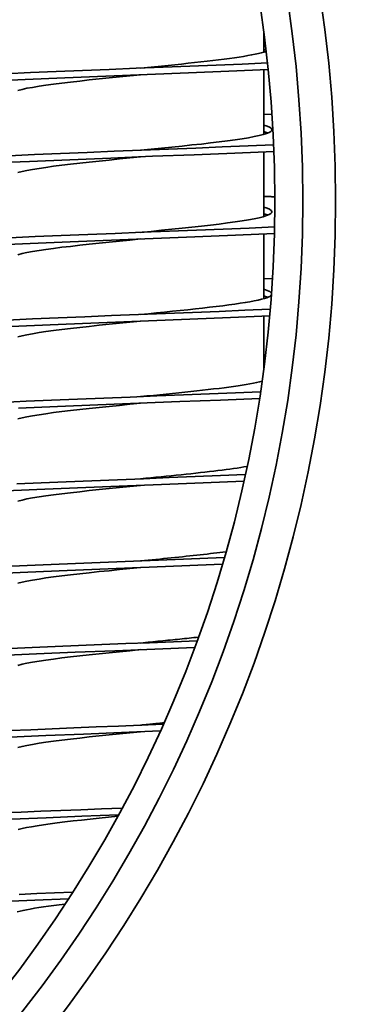
# Model space of a CAD drawing. Units: millimetres. Extents: x 109 to 4069, y 328 to 2731.
# Drawn here: x 3889 to 3930, y 1592 to 1712 of the extents above; entities that cross this region are included whole.
import ezdxf

# ---------------------------------------------------------------- set-up
doc = ezdxf.new("R2010")
doc.units = ezdxf.units.MM
doc.header["$LTSCALE"] = 10
doc.layers.add('Sichtbar (ISO)', color=7, linetype='Continuous', lineweight=35)

msp = doc.modelspace()

# ---------------------------------------------------------------- linework, layer by layer
at = {"layer": 'Sichtbar (ISO)'}
for p, q in [((3918.61, 1710.08), (3918.61, 1707.65)), ((3918.61, 1705.53), (3918.61, 1697.65)), ((3919.6, 1700.06), (3918.61, 1700.11)), ((3918.61, 1695.53), (3918.61, 1687.65)), ((3918.61, 1685.53), (3918.61, 1677.65)), ((3919.67, 1680.06), (3918.61, 1680.11)), ((3918.61, 1675.53), (3918.61, 1669.07)), ((3918.74, 1670.1), (3918.61, 1670.11))]:
    msp.add_line(p, q, dxfattribs=at)
at = {"layer": 'Sichtbar (ISO)', "flags": 128}
for points in [[(3918.78, 1708.73), (3918.77, 1708.73), (3918.77, 1708.74), (3918.76, 1708.74), (3918.75, 1708.74), (3918.74, 1708.74), (3918.74, 1708.74), (3918.73, 1708.75), (3918.72, 1708.75), (3918.72, 1708.75), (3918.71, 1708.75), (3918.7, 1708.75), (3918.69, 1708.76), (3918.69, 1708.76), (3918.68, 1708.76), (3918.67, 1708.76), (3918.67, 1708.77), (3918.66, 1708.77), (3918.65, 1708.77), (3918.64, 1708.77), (3918.64, 1708.77), (3918.63, 1708.78), (3918.62, 1708.78), (3918.61, 1708.78), (3918.61, 1708.78)], [(3903.61, 1705.72), (3904.45, 1705.8), (3905.3, 1705.89), (3906.14, 1705.97), (3906.97, 1706.05), (3907.8, 1706.14), (3908.61, 1706.22), (3909.41, 1706.31), (3910.19, 1706.39), (3910.95, 1706.48), (3911.7, 1706.56), (3912.42, 1706.64), (3913.11, 1706.73), (3913.78, 1706.81), (3914.42, 1706.9), (3915.03, 1706.98), (3915.61, 1707.07), (3916.15, 1707.15), (3916.66, 1707.24), (3917.13, 1707.32), (3917.56, 1707.4), (3917.96, 1707.49), (3918.31, 1707.57), (3918.63, 1707.66), (3918.9, 1707.74)], [(3918.88, 1707.9), (3918.87, 1707.9), (3918.86, 1707.91), (3918.85, 1707.91), (3918.84, 1707.91), (3918.83, 1707.92), (3918.82, 1707.92), (3918.8, 1707.92), (3918.79, 1707.93), (3918.78, 1707.93), (3918.77, 1707.93), (3918.76, 1707.94), (3918.75, 1707.94), (3918.74, 1707.94), (3918.73, 1707.95), (3918.71, 1707.95), (3918.7, 1707.95), (3918.69, 1707.96), (3918.68, 1707.96), (3918.67, 1707.97), (3918.66, 1707.97), (3918.64, 1707.97), (3918.63, 1707.98), (3918.62, 1707.98), (3918.61, 1707.98)], [(3887.18, 1705.04), (3890.22, 1705.17), (3893.35, 1705.3), (3896.55, 1705.43), (3899.8, 1705.57), (3903.07, 1705.7), (3906.35, 1705.83), (3909.61, 1705.96), (3912.83, 1706.09), (3915.98, 1706.22), (3919.05, 1706.35)], [(3884.96, 1704.15), (3889.57, 1704.35), (3894.39, 1704.55), (3899.37, 1704.75), (3904.41, 1704.95), (3909.44, 1705.15), (3914.37, 1705.35), (3919.14, 1705.55)], [(3888.67, 1703), (3889.18, 1703.13), (3889.78, 1703.26), (3890.47, 1703.38), (3891.25, 1703.51), (3892.1, 1703.64), (3893.03, 1703.77), (3894.03, 1703.9), (3895.08, 1704.02), (3896.2, 1704.15), (3897.36, 1704.28), (3898.56, 1704.41), (3899.79, 1704.53), (3901.05, 1704.66), (3902.32, 1704.79), (3903.61, 1704.92)], [(3903.61, 1695.72), (3904.89, 1695.84), (3906.16, 1695.97), (3907.42, 1696.1), (3908.66, 1696.23), (3909.86, 1696.36), (3911.02, 1696.48), (3912.13, 1696.61), (3913.19, 1696.74), (3914.19, 1696.87), (3915.11, 1696.99), (3915.97, 1697.12), (3916.74, 1697.25), (3917.43, 1697.38), (3918.03, 1697.51), (3918.54, 1697.63), (3918.95, 1697.76), (3919.27, 1697.89), (3919.48, 1698.02), (3919.59, 1698.14), (3919.6, 1698.27), (3919.5, 1698.4), (3919.3, 1698.53), (3919.01, 1698.65), (3918.61, 1698.78)], [(3919.1, 1697.82), (3919.09, 1697.82), (3919.07, 1697.83), (3919.05, 1697.84), (3919.03, 1697.84), (3919.01, 1697.85), (3919, 1697.86), (3918.98, 1697.87), (3918.96, 1697.87), (3918.94, 1697.88), (3918.92, 1697.89), (3918.9, 1697.89), (3918.88, 1697.9), (3918.86, 1697.91), (3918.83, 1697.91), (3918.81, 1697.92), (3918.79, 1697.93), (3918.77, 1697.93), (3918.75, 1697.94), (3918.72, 1697.95), (3918.7, 1697.96), (3918.68, 1697.96), (3918.65, 1697.97), (3918.63, 1697.98), (3918.61, 1697.98)], [(3887.62, 1695.06), (3890.71, 1695.19), (3893.88, 1695.33), (3897.13, 1695.46), (3900.41, 1695.59), (3903.72, 1695.72), (3907.03, 1695.85), (3910.32, 1695.99), (3913.56, 1696.12), (3916.73, 1696.25), (3919.81, 1696.38)], [(3885.45, 1694.17), (3890.11, 1694.37), (3894.99, 1694.57), (3900.01, 1694.77), (3905.08, 1694.98), (3910.13, 1695.18), (3915.08, 1695.38), (3919.84, 1695.58)], [(3888.67, 1693), (3889.18, 1693.13), (3889.78, 1693.26), (3890.47, 1693.38), (3891.25, 1693.51), (3892.1, 1693.64), (3893.03, 1693.77), (3894.03, 1693.9), (3895.08, 1694.02), (3896.2, 1694.15), (3897.36, 1694.28), (3898.56, 1694.41), (3899.79, 1694.53), (3901.05, 1694.66), (3902.32, 1694.79), (3903.61, 1694.92)], [(3919.96, 1690.05), (3919.9, 1690.05), (3919.84, 1690.05), (3919.79, 1690.05), (3919.73, 1690.06), (3919.68, 1690.06), (3919.62, 1690.06), (3919.56, 1690.06), (3919.51, 1690.07), (3919.45, 1690.07), (3919.4, 1690.07), (3919.34, 1690.07), (3919.28, 1690.08), (3919.23, 1690.08), (3919.17, 1690.08), (3919.12, 1690.08), (3919.06, 1690.09), (3919, 1690.09), (3918.95, 1690.09), (3918.89, 1690.09), (3918.83, 1690.1), (3918.78, 1690.1), (3918.72, 1690.1), (3918.66, 1690.1), (3918.61, 1690.11)], [(3903.61, 1685.72), (3904.89, 1685.84), (3906.16, 1685.97), (3907.42, 1686.1), (3908.66, 1686.23), (3909.86, 1686.36), (3911.02, 1686.48), (3912.13, 1686.61), (3913.19, 1686.74), (3914.19, 1686.87), (3915.11, 1686.99), (3915.97, 1687.12), (3916.74, 1687.25), (3917.43, 1687.38), (3918.03, 1687.51), (3918.54, 1687.63), (3918.95, 1687.76), (3919.27, 1687.89), (3919.48, 1688.02), (3919.59, 1688.14), (3919.6, 1688.27), (3919.5, 1688.4), (3919.3, 1688.53), (3919.01, 1688.65), (3918.61, 1688.78)], [(3919.1, 1687.82), (3919.09, 1687.82), (3919.07, 1687.83), (3919.05, 1687.84), (3919.03, 1687.84), (3919.01, 1687.85), (3919, 1687.86), (3918.98, 1687.87), (3918.96, 1687.87), (3918.94, 1687.88), (3918.92, 1687.89), (3918.9, 1687.89), (3918.88, 1687.9), (3918.86, 1687.91), (3918.83, 1687.91), (3918.81, 1687.92), (3918.79, 1687.93), (3918.77, 1687.93), (3918.75, 1687.94), (3918.72, 1687.95), (3918.7, 1687.96), (3918.68, 1687.96), (3918.65, 1687.97), (3918.63, 1687.98), (3918.61, 1687.98)], [(3885.5, 1684.17), (3890.16, 1684.37), (3895.05, 1684.57), (3900.07, 1684.78), (3905.15, 1684.98), (3910.2, 1685.18), (3915.15, 1685.38), (3919.91, 1685.58)], [(3887.69, 1685.07), (3890.78, 1685.2), (3893.96, 1685.33), (3897.21, 1685.46), (3900.51, 1685.59), (3903.82, 1685.73), (3907.14, 1685.86), (3910.43, 1685.99), (3913.67, 1686.12), (3916.84, 1686.25), (3919.92, 1686.39)], [(3888.67, 1683), (3889.18, 1683.13), (3889.78, 1683.26), (3890.47, 1683.38), (3891.25, 1683.51), (3892.1, 1683.64), (3893.03, 1683.77), (3894.03, 1683.9), (3895.08, 1684.02), (3896.2, 1684.15), (3897.36, 1684.28), (3898.56, 1684.41), (3899.79, 1684.53), (3901.05, 1684.66), (3902.32, 1684.79), (3903.61, 1684.92)], [(3919.55, 1678.35), (3919.54, 1678.37), (3919.52, 1678.38), (3919.5, 1678.4), (3919.48, 1678.42), (3919.45, 1678.44), (3919.43, 1678.46), (3919.4, 1678.47), (3919.37, 1678.49), (3919.34, 1678.51), (3919.3, 1678.53), (3919.26, 1678.55), (3919.23, 1678.56), (3919.19, 1678.58), (3919.14, 1678.6), (3919.1, 1678.62), (3919.05, 1678.64), (3919, 1678.66), (3918.95, 1678.67), (3918.9, 1678.69), (3918.85, 1678.71), (3918.79, 1678.73), (3918.73, 1678.75), (3918.67, 1678.76), (3918.61, 1678.78)], [(3903.61, 1675.72), (3904.59, 1675.81), (3905.57, 1675.91), (3906.54, 1676.01), (3907.5, 1676.11), (3908.44, 1676.21), (3909.37, 1676.3), (3910.28, 1676.4), (3911.16, 1676.5), (3912.01, 1676.6), (3912.83, 1676.69), (3913.62, 1676.79), (3914.36, 1676.89), (3915.07, 1676.99), (3915.73, 1677.09), (3916.35, 1677.18), (3916.92, 1677.28), (3917.44, 1677.38), (3917.91, 1677.48), (3918.32, 1677.57), (3918.68, 1677.67), (3918.98, 1677.77), (3919.22, 1677.87), (3919.41, 1677.97), (3919.53, 1678.06)], [(3919.1, 1677.82), (3919.09, 1677.82), (3919.07, 1677.83), (3919.05, 1677.84), (3919.03, 1677.84), (3919.01, 1677.85), (3919, 1677.86), (3918.98, 1677.87), (3918.96, 1677.87), (3918.94, 1677.88), (3918.92, 1677.89), (3918.9, 1677.89), (3918.88, 1677.9), (3918.86, 1677.91), (3918.83, 1677.91), (3918.81, 1677.92), (3918.79, 1677.93), (3918.77, 1677.93), (3918.75, 1677.94), (3918.72, 1677.95), (3918.7, 1677.96), (3918.68, 1677.96), (3918.65, 1677.97), (3918.63, 1677.98), (3918.61, 1677.98)], [(3887.38, 1675.05), (3890.44, 1675.18), (3893.59, 1675.31), (3896.81, 1675.45), (3900.08, 1675.58), (3903.37, 1675.71), (3906.66, 1675.84), (3909.93, 1675.97), (3913.16, 1676.1), (3916.32, 1676.23), (3919.4, 1676.36)], [(3885.09, 1674.15), (3889.71, 1674.35), (3894.55, 1674.55), (3899.54, 1674.75), (3904.59, 1674.96), (3909.62, 1675.16), (3914.56, 1675.36), (3919.33, 1675.56)], [(3888.67, 1673), (3889.18, 1673.13), (3889.78, 1673.26), (3890.47, 1673.38), (3891.25, 1673.51), (3892.1, 1673.64), (3893.03, 1673.77), (3894.03, 1673.9), (3895.08, 1674.02), (3896.2, 1674.15), (3897.36, 1674.28), (3898.56, 1674.41), (3899.79, 1674.53), (3901.05, 1674.66), (3902.32, 1674.79), (3903.61, 1674.92)], [(3903.61, 1665.72), (3904.39, 1665.8), (3905.18, 1665.87), (3905.96, 1665.95), (3906.74, 1666.03), (3907.5, 1666.11), (3908.26, 1666.19), (3909.01, 1666.27), (3909.74, 1666.34), (3910.46, 1666.42), (3911.16, 1666.5), (3911.85, 1666.58), (3912.51, 1666.66), (3913.16, 1666.73), (3913.78, 1666.81), (3914.37, 1666.89), (3914.94, 1666.97), (3915.48, 1667.05), (3915.99, 1667.13), (3916.48, 1667.2), (3916.93, 1667.28), (3917.35, 1667.36), (3917.74, 1667.44), (3918.09, 1667.52), (3918.4, 1667.6)], [(3886.7, 1665.02), (3889.69, 1665.15), (3892.77, 1665.28), (3895.92, 1665.41), (3899.13, 1665.54), (3902.36, 1665.67), (3905.6, 1665.8), (3908.82, 1665.93), (3912.02, 1666.05), (3915.16, 1666.18), (3918.22, 1666.31)], [(3888.77, 1664.31), (3893.52, 1664.51), (3898.43, 1664.71), (3903.42, 1664.91), (3908.41, 1665.11), (3913.33, 1665.31), (3918.09, 1665.51)], [(3888.67, 1663), (3889.18, 1663.13), (3889.78, 1663.26), (3890.47, 1663.38), (3891.25, 1663.51), (3892.1, 1663.64), (3893.03, 1663.77), (3894.03, 1663.9), (3895.08, 1664.02), (3896.2, 1664.15), (3897.36, 1664.28), (3898.56, 1664.41), (3899.79, 1664.53), (3901.05, 1664.66), (3902.32, 1664.79), (3903.61, 1664.92)], [(3903.61, 1655.72), (3904.24, 1655.78), (3904.87, 1655.84), (3905.49, 1655.9), (3906.12, 1655.97), (3906.74, 1656.03), (3907.35, 1656.09), (3907.96, 1656.16), (3908.56, 1656.22), (3909.16, 1656.28), (3909.74, 1656.34), (3910.32, 1656.41), (3910.89, 1656.47), (3911.44, 1656.53), (3911.99, 1656.59), (3912.52, 1656.66), (3913.03, 1656.72), (3913.53, 1656.78), (3914.02, 1656.84), (3914.49, 1656.91), (3914.94, 1656.97), (3915.38, 1657.03), (3915.8, 1657.1), (3916.19, 1657.16), (3916.57, 1657.22)], [(3888.54, 1655.1), (3891.51, 1655.23), (3894.55, 1655.35), (3897.66, 1655.48), (3900.8, 1655.61), (3903.95, 1655.73), (3907.11, 1655.86), (3910.24, 1655.98), (3913.33, 1656.11), (3916.36, 1656.23)], [(3886.23, 1654.2), (3890.98, 1654.41), (3895.93, 1654.61), (3901.02, 1654.81), (3906.14, 1655.02), (3911.22, 1655.22), (3916.18, 1655.43)], [(3888.67, 1653), (3889.18, 1653.13), (3889.78, 1653.26), (3890.47, 1653.38), (3891.25, 1653.51), (3892.1, 1653.64), (3893.03, 1653.77), (3894.03, 1653.9), (3895.08, 1654.02), (3896.2, 1654.15), (3897.36, 1654.28), (3898.56, 1654.41), (3899.79, 1654.53), (3901.05, 1654.66), (3902.32, 1654.79), (3903.61, 1654.92)], [(3887, 1645.04), (3889.82, 1645.16), (3892.72, 1645.28), (3895.68, 1645.4), (3898.69, 1645.52), (3901.72, 1645.64), (3904.77, 1645.76), (3907.81, 1645.88), (3910.83, 1646.01), (3913.8, 1646.13)], [(3903.61, 1645.72), (3904.08, 1645.76), (3904.55, 1645.81), (3905.02, 1645.86), (3905.49, 1645.9), (3905.96, 1645.95), (3906.42, 1646), (3906.88, 1646.05), (3907.34, 1646.09), (3907.8, 1646.14), (3908.25, 1646.19), (3908.7, 1646.23), (3909.15, 1646.28), (3909.59, 1646.33), (3910.02, 1646.37), (3910.45, 1646.42), (3910.88, 1646.47), (3911.29, 1646.51), (3911.7, 1646.56), (3912.11, 1646.61), (3912.5, 1646.66), (3912.89, 1646.7), (3913.27, 1646.75), (3913.64, 1646.8), (3914, 1646.84)], [(3884.41, 1644.12), (3888.95, 1644.32), (3893.71, 1644.52), (3898.64, 1644.72), (3903.64, 1644.92), (3908.64, 1645.12), (3913.56, 1645.32)], [(3888.67, 1643), (3889.18, 1643.13), (3889.78, 1643.26), (3890.47, 1643.38), (3891.25, 1643.51), (3892.1, 1643.64), (3893.03, 1643.77), (3894.03, 1643.9), (3895.08, 1644.02), (3896.2, 1644.15), (3897.36, 1644.28), (3898.56, 1644.41), (3899.79, 1644.53), (3901.05, 1644.66), (3902.32, 1644.79), (3903.61, 1644.92)], [(3903.61, 1635.72), (3903.91, 1635.75), (3904.21, 1635.78), (3904.52, 1635.81), (3904.82, 1635.84), (3905.12, 1635.87), (3905.43, 1635.9), (3905.73, 1635.93), (3906.03, 1635.96), (3906.33, 1635.99), (3906.63, 1636.02), (3906.93, 1636.05), (3907.22, 1636.08), (3907.52, 1636.11), (3907.81, 1636.14), (3908.11, 1636.17), (3908.4, 1636.2), (3908.69, 1636.23), (3908.97, 1636.26), (3909.26, 1636.29), (3909.54, 1636.32), (3909.82, 1636.35), (3910.1, 1636.38), (3910.38, 1636.41), (3910.65, 1636.44)], [(3887.72, 1635.07), (3890.43, 1635.18), (3893.21, 1635.3), (3896.04, 1635.41), (3898.91, 1635.53), (3901.81, 1635.65), (3904.71, 1635.76), (3907.61, 1635.88), (3910.49, 1635.99)], [(3886.44, 1634.21), (3890.96, 1634.4), (3895.66, 1634.6), (3900.48, 1634.79), (3905.35, 1634.99), (3910.19, 1635.18)], [(3888.67, 1633), (3889.18, 1633.13), (3889.78, 1633.26), (3890.47, 1633.38), (3891.25, 1633.51), (3892.1, 1633.64), (3893.03, 1633.77), (3894.03, 1633.9), (3895.08, 1634.02), (3896.2, 1634.15), (3897.36, 1634.28), (3898.56, 1634.41), (3899.79, 1634.53), (3901.05, 1634.66), (3902.32, 1634.79), (3903.61, 1634.92)], [(3887.69, 1625.07), (3890.24, 1625.17), (3892.84, 1625.28), (3895.5, 1625.39), (3898.19, 1625.5), (3900.91, 1625.61), (3903.64, 1625.72), (3906.37, 1625.83)], [(3903.61, 1625.72), (3903.73, 1625.73), (3903.85, 1625.74), (3903.96, 1625.75), (3904.08, 1625.76), (3904.2, 1625.78), (3904.32, 1625.79), (3904.44, 1625.8), (3904.56, 1625.81), (3904.68, 1625.82), (3904.8, 1625.84), (3904.92, 1625.85), (3905.03, 1625.86), (3905.15, 1625.87), (3905.27, 1625.88), (3905.39, 1625.89), (3905.51, 1625.91), (3905.63, 1625.92), (3905.74, 1625.93), (3905.86, 1625.94), (3905.98, 1625.95), (3906.1, 1625.97), (3906.21, 1625.98), (3906.33, 1625.99), (3906.45, 1626)], [(3887.68, 1624.27), (3892.09, 1624.45), (3896.65, 1624.64), (3901.31, 1624.83), (3906.01, 1625.01)], [(3888.67, 1623), (3889.18, 1623.13), (3889.78, 1623.26), (3890.47, 1623.38), (3891.25, 1623.51), (3892.1, 1623.64), (3893.03, 1623.77), (3894.03, 1623.9), (3895.08, 1624.02), (3896.2, 1624.15), (3897.36, 1624.28), (3898.56, 1624.41), (3899.79, 1624.53), (3901.05, 1624.66), (3902.32, 1624.79), (3903.61, 1624.92)], [(3886.76, 1615.03), (3889.08, 1615.13), (3891.46, 1615.23), (3893.89, 1615.33), (3896.36, 1615.43), (3898.85, 1615.53), (3901.37, 1615.63)], [(3887.91, 1614.27), (3892.12, 1614.45), (3896.48, 1614.63), (3900.92, 1614.81)], [(3888.72, 1613.01), (3889.18, 1613.13), (3889.73, 1613.25), (3890.34, 1613.36), (3891.03, 1613.48), (3891.79, 1613.59), (3892.6, 1613.71), (3893.48, 1613.83), (3894.41, 1613.94), (3895.39, 1614.06), (3896.41, 1614.17), (3897.47, 1614.29), (3898.57, 1614.41), (3899.69, 1614.52), (3900.83, 1614.64)], [(3888.84, 1605.12), (3890.97, 1605.21), (3893.15, 1605.3), (3895.36, 1605.39)], [(3886.84, 1604.23), (3890.76, 1604.4), (3894.83, 1604.56)], [(3888.61, 1602.98), (3888.94, 1603.07), (3889.32, 1603.16), (3889.73, 1603.25), (3890.19, 1603.33), (3890.69, 1603.42), (3891.22, 1603.51), (3891.79, 1603.6), (3892.4, 1603.68), (3893.05, 1603.77), (3893.72, 1603.86), (3894.42, 1603.94)]]:
    msp.add_lwpolyline(points, dxfattribs=at)
at = {"layer": 'Sichtbar (ISO)'}
for radius in [230, 163.75, 159.75, 156.35]:
    msp.add_circle((3763.61, 1689.57), radius, dxfattribs=at)

doc.saveas('drawing.dxf')
